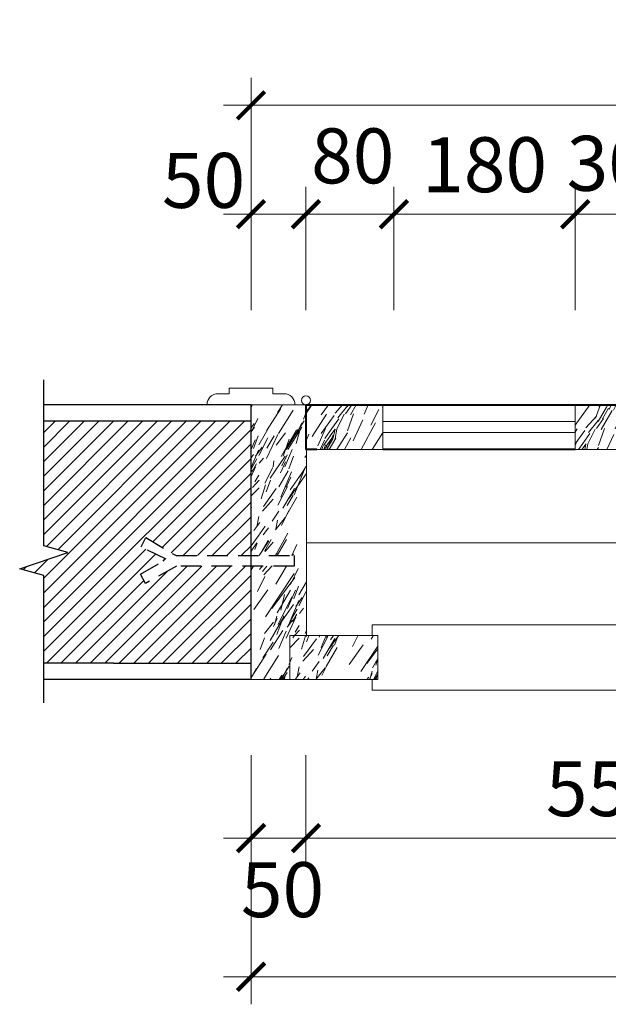
# Model space of a CAD drawing. Units: inches. Extents: x -70694155 to 280787, y -56801358 to -199538.
# Drawn here: x -35363739 to -35361597, y -26849194 to -26845612 of the extents above; entities that cross this region are included whole.
import ezdxf

# ---------------------------------------------------------------- set-up
doc = ezdxf.new("R2010")
doc.units = ezdxf.units.IN
doc.header["$MEASUREMENT"] = 0
doc.linetypes.add('HIDDEN', pattern=[0.375, 0.25, -0.125])
for name, color, linetype, lineweight in [('001-kt-n', 9, 'Continuous', 9), ('1', 142, 'Continuous', 5), ('8', 8, 'Continuous', 9), ('COT', 31, 'Continuous', 40), ('CUA', 34, 'Continuous', 13)]:
    doc.layers.add(name, color=color, linetype=linetype, lineweight=lineweight)
for name, color, linetype in [('HACH', 8, 'Continuous'), ('KHUAT', 251, 'HIDDEN'), ('THAY', 116, 'Continuous'), ('TUONG', 2, 'Continuous')]:
    doc.layers.add(name, color=color, linetype=linetype)
doc.styles.add('HOA-BINH', font='romans.shx', dxfattribs={"width": 0.7, "bigfont": 'bigfont.shx'})
doc.dimstyles.new('n1-25- ngan', dxfattribs={"dimscale": 0, "dimtxt": 200, "dimasz": 100, "dimexe": 100, "dimexo": 0, "dimgap": 80, "dimtad": 1, "dimdec": 0, "dimlfac": 0.25, "dimzin": 12, "dimdsep": 46, "dimtxsty": 'HOA-BINH', "dimblk1": 'ARCHTICK', "dimblk2": 'ARCHTICK', "dimsah": 1, "dimcen": 2.5, "dimdle": 100, "dimclrd": 8, "dimclre": 8, "dimclrt": 212, "dimadec": 0, "dimazin": 0, "dimtfac": 1, "dimtdec": 0, "dimtmove": 2, "dimatfit": 3, "dimldrblk": 'ARCHTICK', "dimfxl": 1, "dimtolj": 1, "dimtzin": 12, "dimlwd": 5, "dimlwe": 5, "dimarcsym": 0})
pattern_1 = [(49.6952, (-640983.693, 1347721.17), (1546.408578517, 1878.462326823), [44.7212, -4427.4144]), (60, (-640954.77, 1347755.28), (-146.4101615, 546.4101615), [44, -356]), (78.4349, (-640932.77, 1347793.38), (53.59047854, 892.82015422), [37.9472, -1226.9636]), (232.875, (-640925.157, 1347830.557), (1746.409642313, 2224.8716058), [32.2492, -3192.654]), (234.8056, (-640944.62, 1347804.844), (2346.40864131, 3264.102802308), [44.1816, -4373.9628]), (254.0362, (-640970.09, 1347768.74), (-253.59062063, -1239.23028515), [49.4772, -1599.7648]), (69.4623, (-640967.693, 1347748.88), (653.59063782, 1932.05070343), [24.3312, -2408.774]), (53.6598, (-640959.157, 1347771.667), (-1946.410589003, -2571.280769375), [36.2216, -3585.9324]), (245.7106, (-640937.693, 1347800.844), (-1453.58926777, -3317.69151685), [40.1996, -3979.7508]), (228.6901, (-640954.23, 1347764.2), (1146.40949172, 1185.6413802), [20.396, -2019.2116]), (54.8056, (-640998.23, 1347687.993), (-2346.40864131, -3264.102802308), [44.1816, -4373.9628]), (48.6901, (-640972.765, 1347724.1), (-1146.40949172, -1185.6413802), [40.792, -1998.8156]), (60, (-640945.84, 1347754.74), (-146.4101615, 546.4101615), [48, -352]), (80.556, (-640921.837, 1347796.31), (307.18143276, 2132.05064582), [34.176, -3383.4256]), (63.8141, (-640916.23, 1347830.02), (2453.587585369, 5049.743257858), [60.1332, -5953.1852]), (54.8056, (-640889.693, 1347883.983), (-2346.40864131, -3264.102802308), [44.1816, -4373.9628]), (60, (-640864.23, 1347920.1), (-146.4101615, 546.4101615), [44, -356]), (65.1944, (-641042.23, 1347611.783), (1653.591626708, 3664.100892188), [44.1816, -4373.9628]), (54.8056, (-641023.693, 1347651.888), (-2346.40864131, -3264.102802308), [44.1816, -4373.9628]), (60, (-641049.16, 1347615.8), (-146.4101615, 546.4101615), [24, -376]), (65.1944, (-641037.157, 1347636.567), (1653.591626708, 3664.100892188), [44.1816, -4373.9628]), (60, (-641018.62, 1347676.67), (-146.4101615, 546.4101615), [40, -360]), (70.3048, (-640998.62, 1347711.314), (-853.591805822, -2278.460277037), [44.7212, -4427.4144]), (65.1944, (-640983.55, 1347753.42), (1653.591626708, 3664.100892188), [44.1816, -4373.9628]), (54.8056, (-640965.014, 1347793.524), (-2346.40864131, -3264.102802308), [44.1816, -4373.9628]), (54.8056, (-640939.55, 1347829.63), (-2346.40864131, -3264.102802308), [44.1816, -4373.9628]), (51.8699, (-640914.086, 1347865.734), (-1546.409893654, -1878.46102048), [56.5684, -2771.8584]), (60, (-640879.16, 1347910.23), (-146.4101615, 546.4101615), [60, -340]), (47.4712, (-640679.31, 1347776.375), (1346.410088086, 1532.050997953), [36.878, -3650.9396]), (54.2894, (-640654.383, 1347803.55), (-2146.410501627, -2917.690990984), [40.1996, -3979.7508]), (68.1301, (-640679.31, 1347776.375), (853.59001693, 2278.46076281), [28.2844, -2800.1428]), (69.4623, (-640668.775, 1347802.624), (653.59063782, 1932.05070343), [48.662, -2384.4428]), (60, (-640851.7, 1347501.8), (-146.4101615, 546.4101615), [48, -352]), (50.5377, (-640827.704, 1347543.35), (-1346.40967165, -1532.05144774), [24.3312, -2408.774]), (261.8014, (-640812.24, 1347562.14), (253.58992409, 1239.23056122), [21.5408, -2132.5252]), (252.9946, (-640815.31, 1347540.816), (1107.180669674, 3517.691235096), [53.3668, -5283.2988]), (52.875, (-640657.31, 1347814.48), (-1746.409642313, -2224.8716058), [32.2492, -3192.654]), (67.125, (-640657.31, 1347814.48), (1053.590509625, 2624.87091856), [32.2492, -3192.654]), (60, (-640844.78, 1347497.8), (-146.4101615, 546.4101615), [32, -368]), (254.0362, (-640828.78, 1347525.5), (-253.59062063, -1239.23028515), [32.9848, -1616.2576]), (56.6335, (-640811.168, 1347579.993), (-3546.413823725, -5342.560156673), [68.1176, -6743.6372]), (57.7094, (-640773.704, 1347636.883), (-5146.4087161886, -8113.844770453), [100.08, -9907.9168]), (63.1798, (-640720.24, 1347721.485), (3053.593042055, 6088.97112834), [72.1112, -7138.9916]), (69.4623, (-640687.704, 1347785.84), (653.59063782, 1932.05070343), [72.9932, -2360.112]), (70.3048, (-640820.527, 1347483.783), (-853.591805822, -2278.460277037), [44.7212, -4427.4144]), (75.9454, (-640805.455, 1347525.89), (-453.589902166, -1585.64066779), [58.2408, -2853.8032]), (60, (-640791.3, 1347582.4), (-146.4101615, 546.4101615), [52, -348]), (51.8699, (-640765.31, 1347627.42), (-1546.409893654, -1878.46102048), [56.5684, -2771.8584]), (63.5763, (-640730.383, 1347671.916), (2653.593184964, 5396.150792841), [64.1248, -6348.3628]), (51.2538, (-640701.847, 1347729.342), (1746.411482688, 2224.870061292), [52.6116, -5208.5668]), (45.9638, (-640668.92, 1347770.375), (-946.40959776, -839.2310622), [49.4772, -1599.7648]), (60, (-640634.53, 1347805.94), (-146.4101615, 546.4101615), [28, -372]), (234.8056, (-640811.168, 1347579.993), (2346.40864131, 3264.102802308), [88.3628, -4329.7816]), (55.2364, (-640875.952, 1347515.783), (-2546.407417606, -3610.513797934), [96.3328, -4720.3052]), (60, (-640821.02, 1347594.92), (-146.4101615, 546.4101615), [92, -308]), (64.0856, (-640775.024, 1347674.596), (2253.591208081, 4703.33137777), [112.2852, -5501.982]), (60, (-640725.95, 1347775.6), (-146.4101615, 546.4101615), [100, -300]), (67.125, (-640803.206, 1347473.783), (1053.590509625, 2624.87091856), [96.7472, -3128.156]), (66.3402, (-640765.6, 1347562.92), (1253.58917204, 2971.28140096), [72.4432, -3549.7108]), (57.5104, (-640736.527, 1347629.275), (-4746.416246166, -7421.019800014), [92.0868, -9116.6048]), (53.4802, (-640687.063, 1347706.949), (-6239.2302782557, -8406.664221866), [140.9112, -13950.2208]), (63.0128, (-641028.373, 1347603.783), (3253.588418854, 6435.383732276), [76.1052, -7534.414]), (51.8699, (-640993.837, 1347671.6), (-1546.409893654, -1878.46102048), [84.8528, -2743.5744]), (57.6141, (-640941.445, 1347738.347), (-4946.404297836, -7767.43734218), [96.0832, -9512.2464]), (70.6197, (-640889.98, 1347819.485), (-1507.176557822, -4210.512840619), [65.1152, -6446.4128]), (60, (-640868.37, 1347880.9), (-146.4101615, 546.4101615), [80, -320]), (56.8202, (-641069.942, 1347627.783), (-3746.407159024, -5688.974711409), [72.1112, -7138.9916]), (66.009, (-641030.478, 1347688.137), (-1653.590025099, -3664.101392345), [76.42, -7565.5692]), (66.7098, (-640999.406, 1347757.955), (-1453.592157636, -3317.690575504), [68.4688, -6778.428]), (54.2894, (-640972.334, 1347820.844), (-2146.410501627, -2917.690990984), [80.3992, -3939.5512]), (47.9052, (-640925.406, 1347886.126), (-2492.822375899, -2717.689622511), [57.2712, -5669.8572]), (69.4623, (-640887.014, 1347928.624), (653.59063782, 1932.05070343), [48.662, -2384.4428]), (63.8141, (-641004.124, 1347589.783), (2453.587585369, 5049.743257858), [60.1332, -5953.1852]), (47.1957, (-640977.588, 1347643.744), (-3639.232613083, -3903.329876283), [90.244, -8934.1672]), (60, (-640916.27, 1347709.95), (-146.4101615, 546.4101615), [100, -300]), (65.4403, (-640866.268, 1347796.557), (-1853.592197197, -4010.510559052), [84.38, -8353.6292]), (66.7098, (-640831.196, 1347873.303), (-1453.592157636, -3317.690575504), [68.4688, -6778.428]), (60, (-641094.2, 1347641.8), (-146.4101615, 546.4101615), [68, -332]), (68.1301, (-641060.19, 1347700.67), (853.59001693, 2278.46076281), [113.1372, -2715.29]), (57.6141, (-641018.047, 1347805.667), (-4946.404297836, -7767.43734218), [96.0832, -9512.2464]), (54.4725, (-640966.583, 1347886.806), (4892.815602275, 6874.616911474), [124.5792, -12333.35]), (66.8428, (-640778.957, 1347459.783), (-2707.176779506, -6288.9741255145), [100.7176, -9971.0252]), (60, (-640739.35, 1347552.4), (-146.4101615, 546.4101615), [112, -288]), (56.3478, (-640683.35, 1347649.38), (-6892.8161115519, -10338.7178736145), [188.3824, -18649.8764]), (60, (-640900.2, 1347529.8), (-146.4101615, 546.4101615), [96, -304]), (64.7636, (-640852.2, 1347612.92), (1853.592960922, 4010.510410999), [96.3328, -4720.3052]), (58.1524, (-640811.129, 1347700.06), (-6346.408293615, -10192.3061383002), [124.0644, -12282.3856]), (57.2737, (-640745.665, 1347805.447), (-4346.408841009, -6728.204128912), [84.0952, -8325.4232]), (54.8056, (-640955.627, 1347561.783), (-2346.40864131, -3264.102802308), [88.3628, -4329.7816]), (60, (-640904.7, 1347634), (-146.4101615, 546.4101615), [128, -272]), (61.9092, (-640840.698, 1347744.844), (5453.581247446, 10245.899196644), [120.0668, -11886.598]), (63.5763, (-640784.163, 1347850.767), (2653.593184964, 5396.150792841), [64.1248, -6348.3628])]

# ---------------------------------------------------------------- blocks, each defined once
blk = doc.blocks.new('_ARCHTICK')
at = {"color": 0, "linetype": 'ByBlock', "const_width": 0.15}
blk.add_lwpolyline([(-0.5, -0.5), (0.5, 0.5)], dxfattribs=at)
blk = doc.blocks.new('*D2719')
at = {"layer": '001-kt-n', "color": 8, "lineweight": 5}
for p, q in [((-35362897.2, -26848287.5), (-35362897.2, -26848689.6)), ((-35362697.2, -26848287.5), (-35362697.2, -26848689.6)), ((-35362997.2, -26848589.6), (-35362597.2, -26848589.6))]:
    blk.add_line(p, q, dxfattribs=at)
at = {"layer": 'DEFPOINTS', "color": 0}
for p in [(-35362897.2, -26848287.5), (-35362697.2, -26848287.5), (-35362697.2, -26848589.6)]:
    blk.add_point(p, dxfattribs=at)
at = {"layer": '001-kt-n', "color": 8, "lineweight": 5, "xscale": 100, "yscale": 100, "zscale": 100, "rotation": 180}
blk.add_blockref('_ARCHTICK', (-35362897.2, -26848589.6), dxfattribs=at)
at = {"layer": '001-kt-n', "color": 8, "lineweight": 5, "xscale": 100, "yscale": 100, "zscale": 100}
blk.add_blockref('_ARCHTICK', (-35362697.2, -26848589.6), dxfattribs=at)
at = {"layer": '001-kt-n', "color": 212, "lineweight": -2, "insert": (-35362782.6, -26848777), "char_height": 200, "attachment_point": 5, "style": 'HOA-BINH'}
blk.add_mtext('\\A1;50', dxfattribs=at)
blk = doc.blocks.new('*D2721')
at = {"layer": '001-kt-n', "color": 8, "lineweight": 5}
for p, q in [((-35362897.2, -26846668.2), (-35362897.2, -26846219.5)), ((-35362697.2, -26846668.2), (-35362697.2, -26846219.5)), ((-35362997.2, -26846319.5), (-35362597.2, -26846319.5))]:
    blk.add_line(p, q, dxfattribs=at)
at = {"layer": 'DEFPOINTS', "color": 0}
for p in [(-35362697.2, -26846319.5), (-35362897.2, -26846668.2), (-35362697.2, -26846668.2)]:
    blk.add_point(p, dxfattribs=at)
at = {"layer": '001-kt-n', "color": 8, "lineweight": 5, "xscale": 100, "yscale": 100, "zscale": 100, "rotation": 180}
blk.add_blockref('_ARCHTICK', (-35362897.2, -26846319.5), dxfattribs=at)
at = {"layer": '001-kt-n', "color": 8, "lineweight": 5, "xscale": 100, "yscale": 100, "zscale": 100}
blk.add_blockref('_ARCHTICK', (-35362697.2, -26846319.5), dxfattribs=at)
at = {"layer": '001-kt-n', "color": 212, "lineweight": -2, "insert": (-35363069.8, -26846196.6), "char_height": 200, "attachment_point": 5, "style": 'HOA-BINH'}
blk.add_mtext('\\A1;50', dxfattribs=at)
blk = doc.blocks.new('*D2722')
at = {"layer": '001-kt-n', "color": 8, "lineweight": 5}
for p, q in [((-35362697.2, -26846668.2), (-35362697.2, -26846219.5)), ((-35362377.2, -26846668.2), (-35362377.2, -26846219.5)), ((-35362797.2, -26846319.5), (-35362277.2, -26846319.5))]:
    blk.add_line(p, q, dxfattribs=at)
at = {"layer": 'DEFPOINTS', "color": 0}
for p in [(-35362377.2, -26846319.5), (-35362697.2, -26846668.2), (-35362377.2, -26846668.2)]:
    blk.add_point(p, dxfattribs=at)
at = {"layer": '001-kt-n', "color": 8, "lineweight": 5, "xscale": 100, "yscale": 100, "zscale": 100, "rotation": 180}
blk.add_blockref('_ARCHTICK', (-35362697.2, -26846319.5), dxfattribs=at)
at = {"layer": '001-kt-n', "color": 8, "lineweight": 5, "xscale": 100, "yscale": 100, "zscale": 100}
blk.add_blockref('_ARCHTICK', (-35362377.2, -26846319.5), dxfattribs=at)
at = {"layer": '001-kt-n', "color": 212, "lineweight": -2, "insert": (-35362527.2, -26846107.4), "char_height": 200, "attachment_point": 5, "style": 'HOA-BINH'}
blk.add_mtext('\\A1;80', dxfattribs=at)
blk = doc.blocks.new('*D2724')
at = {"layer": '001-kt-n', "color": 8, "lineweight": 5}
for p, q in [((-35362697.2, -26848287.5), (-35362697.2, -26848689.6)), ((-35360497.2, -26848287.5), (-35360497.2, -26848689.6)), ((-35360397.2, -26848589.6), (-35362797.2, -26848589.6))]:
    blk.add_line(p, q, dxfattribs=at)
at = {"layer": 'DEFPOINTS', "color": 0}
for p in [(-35362697.2, -26848287.5), (-35360497.2, -26848287.5), (-35362697.2, -26848589.6)]:
    blk.add_point(p, dxfattribs=at)
at = {"layer": '001-kt-n', "color": 8, "lineweight": 5, "xscale": 100, "yscale": 100, "zscale": 100, "rotation": 180}
blk.add_blockref('_ARCHTICK', (-35362697.2, -26848589.6), dxfattribs=at)
at = {"layer": '001-kt-n', "color": 8, "lineweight": 5, "xscale": 100, "yscale": 100, "zscale": 100}
blk.add_blockref('_ARCHTICK', (-35360497.2, -26848589.6), dxfattribs=at)
at = {"layer": '001-kt-n', "color": 212, "lineweight": -2, "insert": (-35361597.2, -26848409.6), "char_height": 200, "attachment_point": 5, "style": 'HOA-BINH'}
blk.add_mtext('\\A1;550', dxfattribs=at)
blk = doc.blocks.new('*D2727')
at = {"layer": '001-kt-n', "color": 8, "lineweight": 5}
for p, q in [((-35362897.2, -26846668.2), (-35362897.2, -26845823.2)), ((-35358097.2, -26846668.2), (-35358097.2, -26845823.2)), ((-35362997.2, -26845923.2), (-35357997.2, -26845923.2))]:
    blk.add_line(p, q, dxfattribs=at)
at = {"layer": 'DEFPOINTS', "color": 0}
for p in [(-35358097.2, -26845923.2), (-35362897.2, -26846668.2), (-35358097.2, -26846668.2)]:
    blk.add_point(p, dxfattribs=at)
at = {"layer": '001-kt-n', "color": 8, "lineweight": 5, "xscale": 100, "yscale": 100, "zscale": 100, "rotation": 180}
blk.add_blockref('_ARCHTICK', (-35362897.2, -26845923.2), dxfattribs=at)
at = {"layer": '001-kt-n', "color": 8, "lineweight": 5, "xscale": 100, "yscale": 100, "zscale": 100}
blk.add_blockref('_ARCHTICK', (-35358097.2, -26845923.2), dxfattribs=at)
at = {"layer": '001-kt-n', "color": 212, "lineweight": -2, "insert": (-35360497.2, -26845743.2), "char_height": 200, "attachment_point": 5, "style": 'HOA-BINH'}
blk.add_mtext('\\A1;1200', dxfattribs=at)
blk = doc.blocks.new('*D2730')
at = {"layer": '001-kt-n', "color": 8, "lineweight": 5}
for p, q in [((-35362897.2, -26848287.5), (-35362897.2, -26849194.1)), ((-35358097.2, -26848287.5), (-35358097.2, -26849194.1)), ((-35362997.2, -26849094.1), (-35357997.2, -26849094.1))]:
    blk.add_line(p, q, dxfattribs=at)
at = {"layer": 'DEFPOINTS', "color": 0}
for p in [(-35362897.2, -26848287.5), (-35358097.2, -26848287.5), (-35358097.2, -26849094.1)]:
    blk.add_point(p, dxfattribs=at)
at = {"layer": '001-kt-n', "color": 8, "lineweight": 5, "xscale": 100, "yscale": 100, "zscale": 100, "rotation": 180}
blk.add_blockref('_ARCHTICK', (-35362897.2, -26849094.1), dxfattribs=at)
at = {"layer": '001-kt-n', "color": 8, "lineweight": 5, "xscale": 100, "yscale": 100, "zscale": 100}
blk.add_blockref('_ARCHTICK', (-35358097.2, -26849094.1), dxfattribs=at)
at = {"layer": '001-kt-n', "color": 212, "lineweight": -2, "insert": (-35360497.2, -26848914.1), "char_height": 200, "attachment_point": 5, "style": 'HOA-BINH'}
blk.add_mtext('\\A1;1200', dxfattribs=at)
blk = doc.blocks.new('*D2731')
at = {"layer": '001-kt-n', "color": 8, "lineweight": 5}
for p, q in [((-35362377.2, -26846668.2), (-35362377.2, -26846219.5)), ((-35361717.2, -26846668.2), (-35361717.2, -26846219.5)), ((-35362477.2, -26846319.5), (-35361617.2, -26846319.5))]:
    blk.add_line(p, q, dxfattribs=at)
at = {"layer": 'DEFPOINTS', "color": 0}
for p in [(-35361717.2, -26846319.5), (-35362377.2, -26846668.2), (-35361717.2, -26846668.2)]:
    blk.add_point(p, dxfattribs=at)
at = {"layer": '001-kt-n', "color": 8, "lineweight": 5, "xscale": 100, "yscale": 100, "zscale": 100, "rotation": 180}
blk.add_blockref('_ARCHTICK', (-35362377.2, -26846319.5), dxfattribs=at)
at = {"layer": '001-kt-n', "color": 8, "lineweight": 5, "xscale": 100, "yscale": 100, "zscale": 100}
blk.add_blockref('_ARCHTICK', (-35361717.2, -26846319.5), dxfattribs=at)
at = {"layer": '001-kt-n', "color": 212, "lineweight": -2, "insert": (-35362047.2, -26846139.5), "char_height": 200, "attachment_point": 5, "style": 'HOA-BINH'}
blk.add_mtext('\\A1;180', dxfattribs=at)
blk = doc.blocks.new('*D2732')
at = {"layer": '001-kt-n', "color": 8, "lineweight": 5}
for p, q in [((-35361717.2, -26846668.2), (-35361717.2, -26846219.5)), ((-35361477.2, -26846668.2), (-35361477.2, -26846219.5)), ((-35361817.2, -26846319.5), (-35361377.2, -26846319.5))]:
    blk.add_line(p, q, dxfattribs=at)
at = {"layer": 'DEFPOINTS', "color": 0}
for p in [(-35361477.2, -26846319.5), (-35361717.2, -26846668.2), (-35361477.2, -26846668.2)]:
    blk.add_point(p, dxfattribs=at)
at = {"layer": '001-kt-n', "color": 8, "lineweight": 5, "xscale": 100, "yscale": 100, "zscale": 100, "rotation": 180}
blk.add_blockref('_ARCHTICK', (-35361717.2, -26846319.5), dxfattribs=at)
at = {"layer": '001-kt-n', "color": 8, "lineweight": 5, "xscale": 100, "yscale": 100, "zscale": 100}
blk.add_blockref('_ARCHTICK', (-35361477.2, -26846319.5), dxfattribs=at)
at = {"layer": '001-kt-n', "color": 212, "lineweight": -2, "insert": (-35361597.2, -26846134.5), "char_height": 200, "attachment_point": 5, "style": 'HOA-BINH'}
blk.add_mtext('\\A1;30', dxfattribs=at)

msp = doc.modelspace()

# ---------------------------------------------------------------- hatches: boundary and pattern name
at = {"layer": '8', "ltscale": 5}
h = msp.add_hatch(dxfattribs=at)
h.set_pattern_fill('WOOD8', color=256, scale=400, angle=60, style=0, pattern_type=2)
h.set_pattern_definition(pattern_1)
h.paths.add_polyline_path([(-35362695, -26847175.6), (-35362697.2, -26847175.6), (-35362697.2, -26847012.9), (-35362897.2, -26847012.9), (-35362897.2, -26847561.8), (-35362740.6, -26847561.8), (-35362740.6, -26847599.5), (-35362897.2, -26847599.5), (-35362897.2, -26848012.9), (-35362756.1, -26848012.9), (-35362756.1, -26847852.9), (-35362695, -26847852.9)])
h = msp.add_hatch(dxfattribs=at)
h.set_pattern_fill('WOOD8', color=256, scale=400, angle=60, style=0, pattern_type=2)
h.set_pattern_definition([(49.6952, (-36692037.04, -26895371.71), (1546.4085785, 1878.4623268), [44.7212, -4427.4144]), (60, (-36692008.1, -26895337.6), (-146.41016, 546.41016), [44, -356]), (78.4349, (-36691986.11, -26895299.5), (53.590479, 892.820154), [37.9472, -1226.9636]), (232.875, (-36691978.505, -26895262.32), (1746.4096423, 2224.8716058), [32.2492, -3192.654]), (234.8056, (-36691997.97, -26895288.035), (2346.4086413, 3264.1028023), [44.1816, -4373.9628]), (254.0362, (-36692023.43, -26895324.14), (-253.5906206, -1239.230285), [49.4772, -1599.7648]), (69.4623, (-36692021.04, -26895343.996), (653.5906378, 1932.0507034), [24.3312, -2408.774]), (53.6598, (-36692012.505, -26895321.21), (-1946.410589, -2571.2807694), [36.2216, -3585.9324]), (245.7106, (-36691991.04, -26895292.035), (-1453.5892678, -3317.6915169), [40.1996, -3979.7508]), (228.6901, (-36692007.58, -26895328.676), (1146.4094917, 1185.64138), [20.396, -2019.2116]), (54.8056, (-36692051.577, -26895404.886), (-2346.4086413, -3264.1028023), [44.1816, -4373.9628]), (48.6901, (-36692026.11, -26895368.78), (-1146.4094917, -1185.64138), [40.792, -1998.8156]), (60, (-36691999.2, -26895338.14), (-146.41016, 546.41016), [48, -352]), (80.556, (-36691975.185, -26895296.57), (307.1814328, 2132.0506458), [34.176, -3383.4256]), (63.8141, (-36691969.577, -26895262.858), (2453.58758537, 5049.74325786), [60.1332, -5953.1852]), (54.8056, (-36691943.04, -26895208.896), (-2346.4086413, -3264.1028023), [44.1816, -4373.9628]), (60, (-36691917.58, -26895172.8), (-146.41016, 546.41016), [44, -356]), (65.1944, (-36692095.577, -26895481.096), (1653.5916267, 3664.1008922), [44.1816, -4373.9628]), (54.8056, (-36692077.04, -26895440.99), (-2346.4086413, -3264.1028023), [44.1816, -4373.9628]), (60, (-36692102.5, -26895477.1), (-146.41016, 546.41016), [24, -376]), (65.1944, (-36692090.505, -26895456.31), (1653.5916267, 3664.1008922), [44.1816, -4373.9628]), (60, (-36692071.97, -26895416.2), (-146.41016, 546.41016), [40, -360]), (70.3048, (-36692051.97, -26895381.566), (-853.5918058, -2278.460277), [44.7212, -4427.4144]), (65.1944, (-36692036.898, -26895339.46), (1653.5916267, 3664.1008922), [44.1816, -4373.9628]), (54.8056, (-36692018.36, -26895299.355), (-2346.4086413, -3264.1028023), [44.1816, -4373.9628]), (54.8056, (-36691992.898, -26895263.25), (-2346.4086413, -3264.1028023), [44.1816, -4373.9628]), (51.8699, (-36691967.434, -26895227.145), (-1546.4098937, -1878.4610205), [56.5684, -2771.8584]), (60, (-36691932.5, -26895182.65), (-146.41016, 546.41016), [60, -340]), (47.4712, (-36691732.66, -26895316.504), (1346.4100881, 1532.050998), [36.878, -3650.9396]), (54.2894, (-36691707.73, -26895289.327), (-2146.4105016, -2917.690991), [40.1996, -3979.7508]), (68.1301, (-36691732.66, -26895316.504), (853.590017, 2278.4607628), [28.2844, -2800.1428]), (69.4623, (-36691722.123, -26895290.255), (653.5906378, 1932.0507034), [48.662, -2384.4428]), (60, (-36691905.05, -26895591.1), (-146.41016, 546.41016), [48, -352]), (50.5377, (-36691881.05, -26895549.53), (-1346.4096717, -1532.0514477), [24.3312, -2408.774]), (261.8014, (-36691865.59, -26895530.74), (253.589924, 1239.2305612), [21.5408, -2132.5252]), (252.9946, (-36691868.66, -26895552.063), (1107.1806697, 3517.6912351), [53.3668, -5283.2988]), (52.875, (-36691710.66, -26895278.4), (-1746.4096423, -2224.8716058), [32.2492, -3192.654]), (67.125, (-36691710.66, -26895278.4), (1053.5905096, 2624.8709186), [32.2492, -3192.654]), (60, (-36691898.12, -26895595.1), (-146.41016, 546.41016), [32, -368]), (254.0362, (-36691882.12, -26895567.38), (-253.5906206, -1239.230285), [32.9848, -1616.2576]), (56.6335, (-36691864.516, -26895512.886), (-3546.41382372, -5342.56015667), [68.1176, -6743.6372]), (57.7094, (-36691827.052, -26895455.996), (-5146.40871619, -8113.84477045), [100.08, -9907.9168]), (63.1798, (-36691773.587, -26895371.394), (3053.59304206, 6088.97112834), [72.1112, -7138.9916]), (69.4623, (-36691741.05, -26895307.04), (653.5906378, 1932.0507034), [72.9932, -2360.112]), (70.3048, (-36691873.875, -26895609.096), (-853.5918058, -2278.460277), [44.7212, -4427.4144]), (75.9454, (-36691858.803, -26895566.99), (-453.5899022, -1585.6406678), [58.2408, -2853.8032]), (60, (-36691844.66, -26895510.5), (-146.41016, 546.41016), [52, -348]), (51.8699, (-36691818.66, -26895465.46), (-1546.4098937, -1878.4610205), [56.5684, -2771.8584]), (63.5763, (-36691783.73, -26895420.963), (2653.59318496, 5396.15079284), [64.1248, -6348.3628]), (51.2538, (-36691755.195, -26895363.537), (1746.4114827, 2224.8700613), [52.6116, -5208.5668]), (45.9638, (-36691722.27, -26895322.5), (-946.409598, -839.231062), [49.4772, -1599.7648]), (60, (-36691687.87, -26895286.93), (-146.41016, 546.41016), [28, -372]), (234.8056, (-36691864.516, -26895512.886), (2346.4086413, 3264.1028023), [88.3628, -4329.7816]), (55.2364, (-36691929.3, -26895577.096), (-2546.4074176, -3610.5137979), [96.3328, -4720.3052]), (60, (-36691874.37, -26895497.96), (-146.41016, 546.41016), [92, -308]), (64.0856, (-36691828.372, -26895418.283), (2253.5912081, 4703.3313778), [112.2852, -5501.982]), (60, (-36691779.3, -26895317.3), (-146.41016, 546.41016), [100, -300]), (67.125, (-36691856.554, -26895619.096), (1053.5905096, 2624.8709186), [96.7472, -3128.156]), (66.3402, (-36691818.946, -26895529.96), (1253.589172, 2971.281401), [72.4432, -3549.7108]), (57.5104, (-36691789.875, -26895463.604), (-4746.41624617, -7421.01980001), [92.0868, -9116.6048]), (53.4802, (-36691740.411, -26895385.93), (-6239.23027826, -8406.66422187), [140.9112, -13950.2208]), (63.0128, (-36692081.72, -26895489.096), (3253.58841885, 6435.38373228), [76.1052, -7534.414]), (51.8699, (-36692047.185, -26895421.28), (-1546.4098937, -1878.4610205), [84.8528, -2743.5744]), (57.6141, (-36691994.793, -26895354.532), (-4946.40429784, -7767.43734218), [96.0832, -9512.2464]), (70.6197, (-36691943.328, -26895273.394), (-1507.1765578, -4210.5128406), [65.1152, -6446.4128]), (60, (-36691921.72, -26895211.97), (-146.41016, 546.41016), [80, -320]), (56.8202, (-36692123.29, -26895465.096), (-3746.40715902, -5688.9747114), [72.1112, -7138.9916]), (66.009, (-36692083.826, -26895404.742), (-1653.5900251, -3664.10139235), [76.42, -7565.5692]), (66.7098, (-36692052.754, -26895334.924), (-1453.59215764, -3317.6905755), [68.4688, -6778.428]), (54.2894, (-36692025.682, -26895272.035), (-2146.4105016, -2917.690991), [80.3992, -3939.5512]), (47.9052, (-36691978.754, -26895206.753), (-2492.8223759, -2717.6896225), [57.2712, -5669.8572]), (69.4623, (-36691940.36, -26895164.255), (653.5906378, 1932.0507034), [48.662, -2384.4428]), (63.8141, (-36692057.472, -26895503.096), (2453.58758537, 5049.74325786), [60.1332, -5953.1852]), (47.1957, (-36692030.936, -26895449.135), (-3639.23261308, -3903.32987628), [90.244, -8934.1672]), (60, (-36691969.6, -26895382.92), (-146.41016, 546.41016), [100, -300]), (65.4403, (-36691919.616, -26895296.322), (-1853.5921972, -4010.51055905), [84.38, -8353.6292]), (66.7098, (-36691884.544, -26895219.576), (-1453.59215764, -3317.6905755), [68.4688, -6778.428]), (60, (-36692147.54, -26895451.1), (-146.41016, 546.41016), [68, -332]), (68.1301, (-36692113.54, -26895392.207), (853.590017, 2278.4607628), [113.1372, -2715.29]), (57.6141, (-36692071.395, -26895287.212), (-4946.40429784, -7767.43734218), [96.0832, -9512.2464]), (54.4725, (-36692019.931, -26895206.073), (4892.81560227, 6874.61691147), [124.5792, -12333.35]), (66.8428, (-36691832.305, -26895633.096), (-2707.1767795, -6288.97412551), [100.7176, -9971.0252]), (60, (-36691792.7, -26895540.5), (-146.41016, 546.41016), [112, -288]), (56.3478, (-36691736.698, -26895443.499), (-6892.81611155, -10338.717873614), [188.3824, -18649.8764]), (60, (-36691953.55, -26895563.1), (-146.41016, 546.41016), [96, -304]), (64.7636, (-36691905.55, -26895479.958), (1853.5929609, 4010.510411), [96.3328, -4720.3052]), (58.1524, (-36691864.477, -26895392.82), (-6346.40829361, -10192.3061383), [124.0644, -12282.3856]), (57.2737, (-36691799.013, -26895287.432), (-4346.408841, -6728.2041289), [84.0952, -8325.4232]), (54.8056, (-36692008.975, -26895531.096), (-2346.4086413, -3264.1028023), [88.3628, -4329.7816]), (60, (-36691958.05, -26895458.9), (-146.41016, 546.41016), [128, -272]), (61.9092, (-36691894.046, -26895348.035), (5453.58124745, 10245.89919664), [120.0668, -11886.598]), (63.5763, (-36691837.51, -26895242.112), (2653.59318496, 5396.15079284), [64.1248, -6348.3628])])
h.paths.add_polyline_path([(-35362417.2, -26847175.6), (-35362417.2, -26847012.9), (-35362697.2, -26847012.9), (-35362697.2, -26847175.6)])
h = msp.add_hatch(dxfattribs=at)
h.set_pattern_fill('WOOD8', color=256, scale=400, angle=60, style=0, pattern_type=2)
h.set_pattern_definition([(49.6952, (-36692017.04, -26895371.71), (1546.4085785, 1878.4623268), [44.7212, -4427.4144]), (60, (-36691988.1, -26895337.6), (-146.41016, 546.41016), [44, -356]), (78.4349, (-36691966.11, -26895299.5), (53.590479, 892.820154), [37.9472, -1226.9636]), (232.875, (-36691958.505, -26895262.32), (1746.4096423, 2224.8716058), [32.2492, -3192.654]), (234.8056, (-36691977.97, -26895288.035), (2346.4086413, 3264.1028023), [44.1816, -4373.9628]), (254.0362, (-36692003.43, -26895324.14), (-253.5906206, -1239.230285), [49.4772, -1599.7648]), (69.4623, (-36692001.04, -26895343.996), (653.5906378, 1932.0507034), [24.3312, -2408.774]), (53.6598, (-36691992.505, -26895321.21), (-1946.410589, -2571.2807694), [36.2216, -3585.9324]), (245.7106, (-36691971.04, -26895292.035), (-1453.5892678, -3317.6915169), [40.1996, -3979.7508]), (228.6901, (-36691987.58, -26895328.676), (1146.4094917, 1185.64138), [20.396, -2019.2116]), (54.8056, (-36692031.577, -26895404.886), (-2346.4086413, -3264.1028023), [44.1816, -4373.9628]), (48.6901, (-36692006.11, -26895368.78), (-1146.4094917, -1185.64138), [40.792, -1998.8156]), (60, (-36691979.2, -26895338.14), (-146.41016, 546.41016), [48, -352]), (80.556, (-36691955.185, -26895296.57), (307.1814328, 2132.0506458), [34.176, -3383.4256]), (63.8141, (-36691949.577, -26895262.858), (2453.58758537, 5049.74325786), [60.1332, -5953.1852]), (54.8056, (-36691923.04, -26895208.896), (-2346.4086413, -3264.1028023), [44.1816, -4373.9628]), (60, (-36691897.58, -26895172.8), (-146.41016, 546.41016), [44, -356]), (65.1944, (-36692075.577, -26895481.096), (1653.5916267, 3664.1008922), [44.1816, -4373.9628]), (54.8056, (-36692057.04, -26895440.99), (-2346.4086413, -3264.1028023), [44.1816, -4373.9628]), (60, (-36692082.5, -26895477.1), (-146.41016, 546.41016), [24, -376]), (65.1944, (-36692070.505, -26895456.31), (1653.5916267, 3664.1008922), [44.1816, -4373.9628]), (60, (-36692051.97, -26895416.2), (-146.41016, 546.41016), [40, -360]), (70.3048, (-36692031.97, -26895381.566), (-853.5918058, -2278.460277), [44.7212, -4427.4144]), (65.1944, (-36692016.898, -26895339.46), (1653.5916267, 3664.1008922), [44.1816, -4373.9628]), (54.8056, (-36691998.36, -26895299.355), (-2346.4086413, -3264.1028023), [44.1816, -4373.9628]), (54.8056, (-36691972.898, -26895263.25), (-2346.4086413, -3264.1028023), [44.1816, -4373.9628]), (51.8699, (-36691947.434, -26895227.145), (-1546.4098937, -1878.4610205), [56.5684, -2771.8584]), (60, (-36691912.5, -26895182.65), (-146.41016, 546.41016), [60, -340]), (47.4712, (-36691712.66, -26895316.504), (1346.4100881, 1532.050998), [36.878, -3650.9396]), (54.2894, (-36691687.73, -26895289.327), (-2146.4105016, -2917.690991), [40.1996, -3979.7508]), (68.1301, (-36691712.66, -26895316.504), (853.590017, 2278.4607628), [28.2844, -2800.1428]), (69.4623, (-36691702.123, -26895290.255), (653.5906378, 1932.0507034), [48.662, -2384.4428]), (60, (-36691885.05, -26895591.1), (-146.41016, 546.41016), [48, -352]), (50.5377, (-36691861.05, -26895549.53), (-1346.4096717, -1532.0514477), [24.3312, -2408.774]), (261.8014, (-36691845.59, -26895530.74), (253.589924, 1239.2305612), [21.5408, -2132.5252]), (252.9946, (-36691848.66, -26895552.063), (1107.1806697, 3517.6912351), [53.3668, -5283.2988]), (52.875, (-36691690.66, -26895278.4), (-1746.4096423, -2224.8716058), [32.2492, -3192.654]), (67.125, (-36691690.66, -26895278.4), (1053.5905096, 2624.8709186), [32.2492, -3192.654]), (60, (-36691878.12, -26895595.1), (-146.41016, 546.41016), [32, -368]), (254.0362, (-36691862.12, -26895567.38), (-253.5906206, -1239.230285), [32.9848, -1616.2576]), (56.6335, (-36691844.516, -26895512.886), (-3546.41382372, -5342.56015667), [68.1176, -6743.6372]), (57.7094, (-36691807.052, -26895455.996), (-5146.40871619, -8113.84477045), [100.08, -9907.9168]), (63.1798, (-36691753.587, -26895371.394), (3053.59304206, 6088.97112834), [72.1112, -7138.9916]), (69.4623, (-36691721.05, -26895307.04), (653.5906378, 1932.0507034), [72.9932, -2360.112]), (70.3048, (-36691853.875, -26895609.096), (-853.5918058, -2278.460277), [44.7212, -4427.4144]), (75.9454, (-36691838.803, -26895566.99), (-453.5899022, -1585.6406678), [58.2408, -2853.8032]), (60, (-36691824.66, -26895510.5), (-146.41016, 546.41016), [52, -348]), (51.8699, (-36691798.66, -26895465.46), (-1546.4098937, -1878.4610205), [56.5684, -2771.8584]), (63.5763, (-36691763.73, -26895420.963), (2653.59318496, 5396.15079284), [64.1248, -6348.3628]), (51.2538, (-36691735.195, -26895363.537), (1746.4114827, 2224.8700613), [52.6116, -5208.5668]), (45.9638, (-36691702.27, -26895322.5), (-946.409598, -839.231062), [49.4772, -1599.7648]), (60, (-36691667.87, -26895286.93), (-146.41016, 546.41016), [28, -372]), (234.8056, (-36691844.516, -26895512.886), (2346.4086413, 3264.1028023), [88.3628, -4329.7816]), (55.2364, (-36691909.3, -26895577.096), (-2546.4074176, -3610.5137979), [96.3328, -4720.3052]), (60, (-36691854.37, -26895497.96), (-146.41016, 546.41016), [92, -308]), (64.0856, (-36691808.372, -26895418.283), (2253.5912081, 4703.3313778), [112.2852, -5501.982]), (60, (-36691759.3, -26895317.3), (-146.41016, 546.41016), [100, -300]), (67.125, (-36691836.554, -26895619.096), (1053.5905096, 2624.8709186), [96.7472, -3128.156]), (66.3402, (-36691798.946, -26895529.96), (1253.589172, 2971.281401), [72.4432, -3549.7108]), (57.5104, (-36691769.875, -26895463.604), (-4746.41624617, -7421.01980001), [92.0868, -9116.6048]), (53.4802, (-36691720.411, -26895385.93), (-6239.23027826, -8406.66422187), [140.9112, -13950.2208]), (63.0128, (-36692061.72, -26895489.096), (3253.58841885, 6435.38373228), [76.1052, -7534.414]), (51.8699, (-36692027.185, -26895421.28), (-1546.4098937, -1878.4610205), [84.8528, -2743.5744]), (57.6141, (-36691974.793, -26895354.532), (-4946.40429784, -7767.43734218), [96.0832, -9512.2464]), (70.6197, (-36691923.328, -26895273.394), (-1507.1765578, -4210.5128406), [65.1152, -6446.4128]), (60, (-36691901.72, -26895211.97), (-146.41016, 546.41016), [80, -320]), (56.8202, (-36692103.29, -26895465.096), (-3746.40715902, -5688.9747114), [72.1112, -7138.9916]), (66.009, (-36692063.826, -26895404.742), (-1653.5900251, -3664.10139235), [76.42, -7565.5692]), (66.7098, (-36692032.754, -26895334.924), (-1453.59215764, -3317.6905755), [68.4688, -6778.428]), (54.2894, (-36692005.682, -26895272.035), (-2146.4105016, -2917.690991), [80.3992, -3939.5512]), (47.9052, (-36691958.754, -26895206.753), (-2492.8223759, -2717.6896225), [57.2712, -5669.8572]), (69.4623, (-36691920.36, -26895164.255), (653.5906378, 1932.0507034), [48.662, -2384.4428]), (63.8141, (-36692037.472, -26895503.096), (2453.58758537, 5049.74325786), [60.1332, -5953.1852]), (47.1957, (-36692010.936, -26895449.135), (-3639.23261308, -3903.32987628), [90.244, -8934.1672]), (60, (-36691949.6, -26895382.92), (-146.41016, 546.41016), [100, -300]), (65.4403, (-36691899.616, -26895296.322), (-1853.5921972, -4010.51055905), [84.38, -8353.6292]), (66.7098, (-36691864.544, -26895219.576), (-1453.59215764, -3317.6905755), [68.4688, -6778.428]), (60, (-36692127.54, -26895451.1), (-146.41016, 546.41016), [68, -332]), (68.1301, (-36692093.54, -26895392.207), (853.590017, 2278.4607628), [113.1372, -2715.29]), (57.6141, (-36692051.395, -26895287.212), (-4946.40429784, -7767.43734218), [96.0832, -9512.2464]), (54.4725, (-36691999.931, -26895206.073), (4892.81560227, 6874.61691147), [124.5792, -12333.35]), (66.8428, (-36691812.305, -26895633.096), (-2707.1767795, -6288.97412551), [100.7176, -9971.0252]), (60, (-36691772.7, -26895540.5), (-146.41016, 546.41016), [112, -288]), (56.3478, (-36691716.698, -26895443.499), (-6892.81611155, -10338.717873614), [188.3824, -18649.8764]), (60, (-36691933.55, -26895563.1), (-146.41016, 546.41016), [96, -304]), (64.7636, (-36691885.55, -26895479.958), (1853.5929609, 4010.510411), [96.3328, -4720.3052]), (58.1524, (-36691844.477, -26895392.82), (-6346.40829361, -10192.3061383), [124.0644, -12282.3856]), (57.2737, (-36691779.013, -26895287.432), (-4346.408841, -6728.2041289), [84.0952, -8325.4232]), (54.8056, (-36691988.975, -26895531.096), (-2346.4086413, -3264.1028023), [88.3628, -4329.7816]), (60, (-36691938.05, -26895458.9), (-146.41016, 546.41016), [128, -272]), (61.9092, (-36691874.046, -26895348.035), (5453.58124745, 10245.89919664), [120.0668, -11886.598]), (63.5763, (-36691817.51, -26895242.112), (2653.59318496, 5396.15079284), [64.1248, -6348.3628])])
h.paths.add_polyline_path([(-35361597.2, -26847012.9), (-35361717.2, -26847012.9), (-35361717.2, -26847175.6), (-35361597.2, -26847175.6), (-35361477.2, -26847175.6), (-35361477.2, -26847012.9)])
h = msp.add_hatch(dxfattribs=at)
h.set_pattern_fill('WOOD8', color=256, scale=400, angle=60, style=0, pattern_type=2)
h.set_pattern_definition(pattern_1)
h.paths.add_polyline_path([(-35362756.1, -26847852.9), (-35362716.1, -26847852.9), (-35362436.1, -26847852.9), (-35362436.1, -26848012.9), (-35362756.1, -26848012.9, 0.00001), (-35362756.1, -26848012.9)])
at = {"layer": 'HACH', "ltscale": 5}
h = msp.add_hatch(dxfattribs=at)
h.set_pattern_fill('ANSI31', color=256, scale=300, style=0)
h.set_pattern_definition([(45, (-36049693.728, -26524468.54), (-26.5165043, 26.5165043), [])])
h.paths.add_polyline_path([(-35363651.1, -26847952.9), (-35362897.2, -26847952.9), (-35362897.2, -26847599.5), (-35363168.1, -26847599.5), (-35363281.5, -26847663.5), (-35363298.9, -26847628.9), (-35363206.4, -26847575.2), (-35363297.3, -26847529.8), (-35363280.4, -26847496.3), (-35363169.5, -26847561.8), (-35362897.2, -26847561.8), (-35362897.2, -26847072.9), (-35363651.1, -26847072.9), (-35363651.1, -26847525.7), (-35363563.3, -26847550.9), (-35363738.9, -26847609.4), (-35363651.1, -26847634.5)])

# ---------------------------------------------------------------- linework, layer by layer
at = {"layer": '1', "color": 142}
for p, q in [((-35362897.2, -26847012.9), (-35362697.2, -26847012.9)), ((-35362657.2, -26847012.9), (-35362697.2, -26847012.9)), ((-35362657.2, -26847012.9), (-35362697.2, -26847012.9)), ((-35361717.2, -26847175.6), (-35361717.2, -26847012.9)), ((-35362695, -26847175.6), (-35362695, -26847855.6)), ((-35361717.2, -26847175.6), (-35361477.2, -26847175.6)), ((-35362897.2, -26848012.9), (-35362657.2, -26848012.9))]:
    msp.add_line(p, q, dxfattribs=at)
for points in [[(-35362697.2, -26847012.9), (-35362417.2, -26847012.9), (-35362417.2, -26847175.6), (-35362697.2, -26847175.6)], [(-35362756.1, -26848012.9), (-35362436.1, -26848012.9), (-35362436.1, -26847852.9), (-35362756.1, -26847852.9)]]:
    msp.add_lwpolyline(points, close=True, dxfattribs=at)
msp.add_circle((-35362697.2, -26846996.9), 16, dxfattribs=at)
at = {"layer": '8', "ltscale": 5}
msp.add_line((-35362417.2, -26847012.9), (-35362417.2, -26847175.6), dxfattribs=at)
msp.add_lwpolyline([(-35362737.2, -26847012.9, 0.414214), (-35362777.2, -26846972.9), (-35362817.2, -26846972.9), (-35362817.2, -26846952.9), (-35362977.2, -26846952.9), (-35362977.2, -26846972.9), (-35363017.2, -26846972.9, 0.414214), (-35363057.2, -26847012.9), (-35363057.2, -26847012.9), (-35362737.2, -26847012.9)], format="xyb", close=True, dxfattribs=at)
for points in [[(-35360817.1, -26847852.9), (-35360817.1, -26847814), (-35362456.9, -26847814), (-35362456.9, -26847852.9)], [(-35360817.1, -26848012.9), (-35360817.1, -26848051.8), (-35362456.9, -26848051.8), (-35362456.9, -26848012.9)]]:
    msp.add_lwpolyline(points, dxfattribs=at)
at = {"layer": 'COT', "color": 8}
for p, q in [((-35362697.2, -26847012.9), (-35362417.2, -26847012.9)), ((-35362697.2, -26847012.9), (-35362697.2, -26847175.6)), ((-35362417.2, -26847012.9), (-35361717.2, -26847012.9)), ((-35361717.2, -26847012.9), (-35361477.2, -26847012.9)), ((-35362657.2, -26847175.6), (-35362697.2, -26847175.6)), ((-35361717.2, -26847175.6), (-35362417.2, -26847175.6))]:
    msp.add_line(p, q, dxfattribs=at)
at = {"layer": 'CUA', "color": 30}
for p, q in [((-35362417.2, -26847074.2), (-35361717.2, -26847074.2)), ((-35362417.2, -26847114.2), (-35361717.2, -26847114.2)), ((-35362695, -26847515.6), (-35358278.1, -26847512.9))]:
    msp.add_line(p, q, dxfattribs=at)
at = {"layer": 'KHUAT', "linetype": 'HIDDEN', "ltscale": 300}
msp.add_lwpolyline([(-35362740.6, -26847599.5), (-35363168.1, -26847599.5), (-35363281.5, -26847663.5), (-35363298.9, -26847628.9), (-35363206.4, -26847575.2), (-35363297.3, -26847529.8), (-35363280.4, -26847496.3), (-35363169.5, -26847561.8), (-35362740.6, -26847561.8), (-35362740.6, -26847599.5)], dxfattribs=at)
at = {"layer": 'THAY'}
for p, q in [((-35362897.2, -26847012.9), (-35363651.1, -26847012.9)), ((-35362897.2, -26848012.9), (-35363651.1, -26848012.9))]:
    msp.add_line(p, q, dxfattribs=at)
msp.add_lwpolyline([(-35363651.1, -26848097.5), (-35363651.1, -26847634.5), (-35363738.9, -26847609.4), (-35363563.3, -26847550.9), (-35363651.1, -26847525.7), (-35363651.1, -26846921.8)], dxfattribs=at)
at = {"layer": 'TUONG'}
for p, q in [((-35362897.2, -26848012.9), (-35362897.2, -26847012.9)), ((-35362897.2, -26847072.9), (-35363651.1, -26847072.9)), ((-35363397.2, -26847952.9), (-35363651.1, -26847952.9)), ((-35363397.2, -26847952.9), (-35362897.2, -26847952.9))]:
    msp.add_line(p, q, dxfattribs=at)

# ---------------------------------------------------------------- dimensions: what is measured, and where the dimension line sits
at = {"layer": '001-kt-n', "lineweight": -2}
for base, p1, p2, picture, middle in [((-35358097.2, -26845923.2), (-35362897.2, -26846668.2), (-35358097.2, -26846668.2), '*D2727', (-35360497.2, -26845743.2)), ((-35358097.2, -26849094.1), (-35362897.2, -26848287.5), (-35358097.2, -26848287.5), '*D2730', (-35360497.2, -26848914.1))]:
    dim = msp.add_linear_dim(base=base, p1=p1, p2=p2, dimstyle='n1-25- ngan', override={"dimscale": 1}, dxfattribs=at)
    dim.commit()
    dim.dimension.update_dxf_attribs({"geometry": picture, "text_midpoint": middle})
for base, p1, p2, picture, middle in [((-35362377.2, -26846319.5), (-35362697.2, -26846668.2), (-35362377.2, -26846668.2), '*D2722', (-35362527.2, -26846107.4)), ((-35362697.2, -26846319.5), (-35362897.2, -26846668.2), (-35362697.2, -26846668.2), '*D2721', (-35363069.8, -26846196.6)), ((-35362697.2, -26848589.6), (-35362897.2, -26848287.5), (-35362697.2, -26848287.5), '*D2719', (-35362782.6, -26848777))]:
    dim = msp.add_linear_dim(base=base, p1=p1, p2=p2, dimstyle='n1-25- ngan', override={"dimscale": 1}, dxfattribs=at)
    dim.commit()
    dim.dimension.update_dxf_attribs({"geometry": picture, "text_midpoint": middle, "dimtype": 160})
dim = msp.add_linear_dim(base=(-35361477.2, -26846319.5), p1=(-35361717.2, -26846668.2), p2=(-35361477.2, -26846668.2), text='30', dimstyle='n1-25- ngan', override={"dimscale": 1}, dxfattribs=at)
dim.commit()
dim.dimension.update_dxf_attribs({"geometry": '*D2732', "text_midpoint": (-35361597.2, -26846134.5), "dimtype": 160})
dim = msp.add_linear_dim(base=(-35361717.2, -26846319.5), p1=(-35362377.2, -26846668.2), p2=(-35361717.2, -26846668.2), text='180', dimstyle='n1-25- ngan', override={"dimscale": 1}, dxfattribs=at)
dim.commit()
dim.dimension.update_dxf_attribs({"geometry": '*D2731', "text_midpoint": (-35362047.2, -26846139.5)})
dim = msp.add_linear_dim(base=(-35362697.2, -26848589.6), p1=(-35360497.2, -26848287.5), p2=(-35362697.2, -26848287.5), angle=180, dimstyle='n1-25- ngan', override={"dimscale": 1}, dxfattribs=at)
dim.commit()
dim.dimension.update_dxf_attribs({"geometry": '*D2724', "text_midpoint": (-35361597.2, -26848409.6)})

doc.saveas('drawing.dxf')
